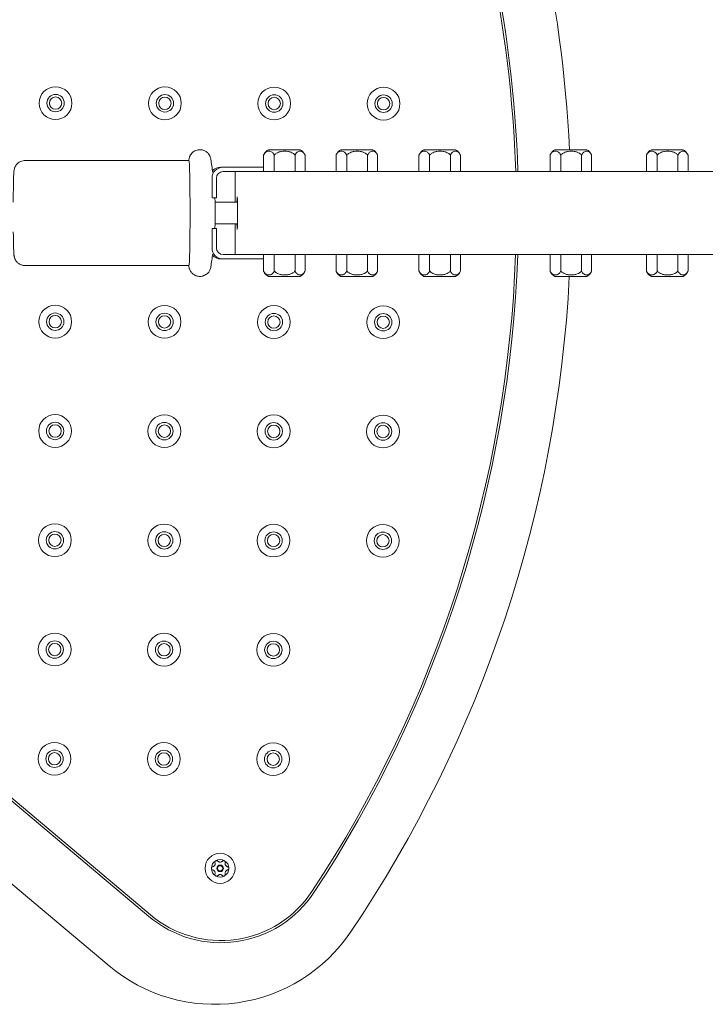
# Model space of a CAD drawing. Units: millimetres. Extents: x 2746 to 38183, y 10108 to 22118.
# Drawn here: x 10984 to 11298, y 14420 to 14871 of the extents above; entities that cross this region are included whole.
import ezdxf

# ---------------------------------------------------------------- set-up
doc = ezdxf.new("R2010")
doc.units = ezdxf.units.MM
doc.header["$LTSCALE"] = 100
doc.layers.add('Visible (ISO)', color=7, linetype='Continuous', lineweight=18)

msp = doc.modelspace()

# ---------------------------------------------------------------- linework, layer by layer
at = {"layer": 'Visible (ISO)'}
for p, q in [((11095.8, 14801.26), (11095.8, 14808.76)), ((11112.55, 14811.26), (11098.05, 14811.26)), ((11100.72, 14801.26), (11100.72, 14808.76)), ((11110.21, 14801.26), (11110.21, 14808.76)), ((11114.79, 14801.26), (11114.79, 14808.76)), ((11128.96, 14801.26), (11128.96, 14808.76)), ((11145.71, 14811.26), (11131.21, 14811.26)), ((11133.88, 14801.26), (11133.88, 14808.76)), ((11143.38, 14801.26), (11143.38, 14808.76)), ((11147.96, 14801.26), (11147.96, 14808.76)), ((11166.85, 14801.26), (11166.85, 14808.76)), ((11183.6, 14811.26), (11169.1, 14811.26)), ((11171.77, 14801.26), (11171.77, 14808.76)), ((11181.27, 14801.26), (11181.27, 14808.76)), ((11185.85, 14801.26), (11185.85, 14808.76)), ((11226.84, 14801.26), (11226.84, 14808.76)), ((11243.59, 14811.26), (11229.09, 14811.26)), ((11231.76, 14801.26), (11231.76, 14808.76)), ((11241.26, 14801.26), (11241.26, 14808.76)), ((11245.84, 14801.26), (11245.84, 14808.76)), ((11270.93, 14801.26), (11270.93, 14808.76)), ((11287.68, 14811.26), (11273.18, 14811.26)), ((11275.85, 14801.26), (11275.85, 14808.76)), ((11285.35, 14801.26), (11285.35, 14808.76)), ((11289.93, 14801.26), (11289.93, 14808.76)), ((10986.7, 14806.26), (11061.68, 14806.26)), ((11077.27, 14803.26), (11076.23, 14803.26)), ((11077.27, 14803.26), (11094.26, 14803.26)), ((11084.27, 14801.26), (11077.27, 14801.26)), ((11082.85, 14801.26), (11082.85, 14787.26)), ((11085.61, 14801.26), (11084.27, 14801.26)), ((11085.61, 14801.26), (11090.71, 14801.26)), ((11330.66, 14801.26), (11090.71, 14801.26)), ((11094.26, 14803.26), (11095.8, 14803.26)), ((11072.27, 14792.26), (11072.27, 14798.26)), ((11074.27, 14798.26), (11074.27, 14792.26)), ((11072.35, 14789.26), (11074.21, 14789.26)), ((11073.63, 14787.26), (11083.86, 14787.26)), ((11073.63, 14777.26), (11083.86, 14777.26)), ((11082.85, 14777.26), (11082.85, 14763.26)), ((11072.27, 14766.26), (11072.27, 14772.26)), ((11074.21, 14775.26), (11072.35, 14775.26)), ((11074.27, 14772.26), (11074.27, 14766.26)), ((11077.27, 14763.26), (11084.27, 14763.26)), ((11084.27, 14763.26), (11085.61, 14763.26)), ((11090.71, 14763.26), (11085.61, 14763.26)), ((11090.71, 14763.26), (11330.66, 14763.26)), ((11095.8, 14763.26), (11095.8, 14755.76)), ((11100.72, 14763.26), (11100.72, 14755.76)), ((11110.21, 14763.26), (11110.21, 14755.76)), ((11114.79, 14763.26), (11114.79, 14755.76)), ((11128.96, 14763.26), (11128.96, 14755.76)), ((11133.88, 14763.26), (11133.88, 14755.76)), ((11143.38, 14763.26), (11143.38, 14755.76)), ((11147.96, 14763.26), (11147.96, 14755.76)), ((11166.85, 14763.26), (11166.85, 14755.76)), ((11171.77, 14763.26), (11171.77, 14755.76)), ((11181.27, 14763.26), (11181.27, 14755.76)), ((11185.85, 14763.26), (11185.85, 14755.76)), ((11226.84, 14763.26), (11226.84, 14755.76)), ((11231.76, 14763.26), (11231.76, 14755.76)), ((11241.26, 14763.26), (11241.26, 14755.76)), ((11245.84, 14763.26), (11245.84, 14755.76)), ((11270.93, 14763.26), (11270.93, 14755.76)), ((11275.85, 14763.26), (11275.85, 14755.76)), ((11285.35, 14763.26), (11285.35, 14755.76)), ((11289.93, 14763.26), (11289.93, 14755.76)), ((11076.23, 14761.26), (11077.27, 14761.26)), ((11094.26, 14761.26), (11077.27, 14761.26)), ((11095.8, 14761.26), (11094.26, 14761.26)), ((10986.7, 14758.26), (11061.68, 14758.26)), ((11098.05, 14753.26), (11112.55, 14753.26)), ((11131.21, 14753.26), (11145.71, 14753.26)), ((11169.1, 14753.26), (11183.6, 14753.26)), ((11229.09, 14753.26), (11243.59, 14753.26)), ((11273.18, 14753.26), (11287.68, 14753.26)), ((11043.38, 14460.39), (10744.46, 14712.03)), ((10745.1, 14712.8), (11044.03, 14461.16)), ((11025.13, 14437.85), (10706.66, 14705.94))]:
    msp.add_line(p, q, dxfattribs=at)
for centre, radius in [((11000.69, 14832.55), 7.5), ((11050.69, 14832.47), 7.5), ((11100.69, 14832.39), 7.5), ((11150.69, 14832.31), 7.5), ((11000.69, 14832.55), 3.98), ((11000.69, 14832.55), 2.83), ((11050.69, 14832.47), 3.98), ((11050.69, 14832.47), 2.83), ((11100.69, 14832.39), 3.98), ((11100.69, 14832.39), 2.83), ((11150.69, 14832.31), 3.98), ((11150.69, 14832.31), 2.83), ((11000.53, 14732.55), 7.5), ((11000.53, 14732.55), 3.98), ((11050.53, 14732.47), 7.5), ((11050.53, 14732.47), 3.98), ((11100.53, 14732.39), 7.5), ((11100.53, 14732.39), 3.98), ((11150.53, 14732.31), 7.5), ((11150.53, 14732.31), 3.98), ((11000.53, 14732.55), 2.83), ((11050.53, 14732.47), 2.83), ((11100.53, 14732.39), 2.83), ((11150.53, 14732.31), 2.83), ((11000.45, 14682.55), 7.5), ((11000.45, 14682.55), 3.98), ((11050.45, 14682.47), 7.5), ((11050.45, 14682.47), 3.98), ((11100.45, 14682.39), 7.5), ((11150.45, 14682.31), 7.5), ((11000.45, 14682.55), 2.83), ((11050.45, 14682.47), 2.83), ((11100.45, 14682.39), 3.98), ((11100.45, 14682.39), 2.83), ((11150.45, 14682.31), 3.98), ((11150.45, 14682.31), 2.83), ((11000.37, 14632.55), 7.5), ((11050.37, 14632.47), 7.5), ((11100.37, 14632.39), 7.5), ((11150.37, 14632.31), 7.5), ((11000.37, 14632.55), 3.98), ((11000.37, 14632.55), 2.83), ((11050.37, 14632.47), 3.98), ((11050.37, 14632.47), 2.83), ((11100.37, 14632.39), 3.98), ((11100.37, 14632.39), 2.83), ((11150.37, 14632.31), 3.98), ((11150.37, 14632.31), 2.83), ((11000.29, 14582.55), 7.5), ((11050.29, 14582.47), 7.5), ((11100.29, 14582.39), 7.5), ((11000.29, 14582.55), 3.98), ((11000.29, 14582.55), 2.83), ((11050.29, 14582.47), 3.98), ((11050.29, 14582.47), 2.83), ((11100.29, 14582.39), 3.98), ((11100.29, 14582.39), 2.83), ((11000.21, 14532.55), 7.5), ((11050.21, 14532.47), 7.5), ((11100.21, 14532.39), 7.5), ((11000.21, 14532.55), 3.98), ((11000.21, 14532.55), 2.83), ((11050.21, 14532.47), 3.98), ((11050.21, 14532.47), 2.83), ((11100.21, 14532.39), 3.98), ((11100.21, 14532.39), 2.83), ((11075.94, 14482.43), 6.88), ((11075.94, 14482.43), 1.5), ((11075.94, 14482.43), 1.2)]:
    msp.add_circle(centre, radius, dxfattribs=at)
for centre, radius, start, end in [((10646.41, 14783.11), 590, 2.73424, 22.65553), ((10646.41, 14783.11), 565, 1.8404, 21.9333), ((10646.41, 14783.11), 566, 1.8371, 21.9333), ((11100.42, 14806.86), 5, 118.3587, 154.5516), ((11110.17, 14806.86), 5, 25.4484, 61.6413), ((11133.59, 14806.86), 5, 118.3587, 154.5516), ((11143.34, 14806.86), 5, 25.4484, 61.6413), ((11171.48, 14806.86), 5, 118.3587, 154.5516), ((11181.23, 14806.86), 5, 25.4484, 61.6413), ((11231.46, 14806.86), 5, 118.3587, 154.5516), ((11241.21, 14806.86), 5, 25.4484, 61.6413), ((11275.56, 14806.86), 5, 118.3587, 154.5516), ((11285.31, 14806.86), 5, 25.4484, 61.6413), ((10923.71, 14782.26), 150, 7.1286, 9.454), ((10923.71, 14782.26), 150, 2.1829, 2.6748), ((10923.71, 14782.26), 150, 357.3252, 357.8171), ((10923.71, 14782.26), 150, 350.546, 352.8714), ((10646.41, 14783.11), 565, 326.5728, 357.9861), ((10646.41, 14783.11), 566, 326.5728, 357.9897), ((11100.42, 14757.66), 5, 205.4484, 241.6413), ((11110.17, 14757.66), 5, 298.3587, 334.5516), ((11133.59, 14757.66), 5, 205.4484, 241.6413), ((11143.34, 14757.66), 5, 298.3587, 334.5516), ((11171.48, 14757.66), 5, 205.4484, 241.6413), ((11181.23, 14757.66), 5, 298.3587, 334.5516), ((11231.46, 14757.66), 5, 205.4484, 241.6413), ((11241.21, 14757.66), 5, 298.3587, 334.5516), ((11275.56, 14757.66), 5, 205.4484, 241.6413), ((11285.31, 14757.66), 5, 298.3587, 334.5516), ((10646.41, 14783.11), 590, 326.0131, 357.0995), ((11075.94, 14482.43), 4, 120, 180), ((11075.94, 14482.43), 4, 60, 120), ((11075.94, 14482.43), 4, 0, 60), ((11075.94, 14482.43), 4, 180, 240), ((11075.94, 14482.43), 4, 300, 0), ((11075.94, 14482.43), 4, 240, 300), ((11076.23, 14499.41), 51, 229.9093, 326.5728), ((11076.23, 14499.41), 50, 229.9093, 326.5728), ((11073.43, 14495.22), 75, 229.9093, 326.0131)]:
    msp.add_arc(centre, radius, start, end, dxfattribs=at)
for centre, major_axis, ratio, start_param, end_param in [((11061.68, 14782.26), (0, 24), 0.020677, 3.141593, 6.283185), ((11077.27, 14798.26), (0, 5), 0.999786, 0, 1.570796), ((11076.23, 14798.26), (0, 5), 0.999786, 0, 0.853229), ((11077.27, 14798.26), (0, 3), 0.999786, 0, 1.570796), ((11072.21, 14792.26), (0, -3), 0.020677, 0.302743, 1.570796), ((11074.21, 14792.26), (0, -3), 0.020677, 0, 1.570796), ((11083.75, 14782.26), (0, 7.5), 0.020677, 2.300524, 7.124254), ((11073.54, 14782.26), (0, 6.5), 0.020677, 3.638614, 5.786164), ((11072.21, 14772.26), (0, 3), 0.020677, 4.712389, 5.980443), ((11074.21, 14772.26), (0, 3), 0.020677, 4.712389, 6.283185), ((11077.27, 14766.26), (0, -5), 0.999786, 4.712389, 6.283185), ((11077.27, 14766.26), (0, -3), 0.999786, 4.712389, 6.283185), ((11076.23, 14766.26), (3.29, -3.77), 0.999971, 4.712389, 5.565618)]:
    msp.add_ellipse(centre, major_axis=major_axis, ratio=ratio, start_param=start_param, end_param=end_param, dxfattribs=at)
for points, knots in [([(11061.61, 14806.26), (11061.63, 14806.54), (11061.64, 14806.74), (11061.79, 14807.38), (11061.82, 14807.5), (11061.92, 14807.84), (11061.99, 14808.08), (11062.32, 14808.74), (11062.51, 14809.1), (11063.14, 14809.8), (11063.35, 14810), (11064.04, 14810.53), (11064.62, 14810.88), (11065.9, 14811.22), (11066.49, 14811.29), (11067.59, 14811.2), (11068.11, 14811.07), (11069.04, 14810.7), (11069.43, 14810.45), (11070.16, 14809.89), (11070.43, 14809.59), (11070.92, 14808.97), (11071.07, 14808.69), (11071.32, 14808.19), (11071.39, 14807.99), (11071.51, 14807.64), (11071.55, 14807.5), (11071.62, 14807.18), (11071.65, 14807.05), (11071.67, 14806.91), (11071.67, 14806.9), (11071.68, 14806.89)], [4.4292113, 4.4292113, 4.4292113, 4.4292113, 4.5432668, 4.5432668, 4.5653671, 4.5653671, 4.5915971, 4.5915971, 4.6104087, 4.6104087, 4.617198, 4.617198, 4.6275921, 4.6275921, 4.634716, 4.634716, 4.6414024, 4.6414024, 4.6490898, 4.6490898, 4.6594735, 4.6594735, 4.6746424, 4.6746424, 4.6934444, 4.6934444, 4.7163569, 4.7163569, 4.753628, 4.753628, 4.7566951, 4.7566951, 4.7566951, 4.7566951]), ([(11100.72, 14808.76), (11100.58, 14809.09), (11100.38, 14809.41), (11100.04, 14809.81), (11099.86, 14809.98), (11099.48, 14810.25), (11099.24, 14810.38), (11098.74, 14810.53), (11098.49, 14810.57), (11098.26, 14810.57), (11098.03, 14810.57), (11097.77, 14810.53), (11097.28, 14810.38), (11097.04, 14810.25), (11096.66, 14809.98), (11096.47, 14809.81), (11096.14, 14809.41), (11095.94, 14809.09), (11095.8, 14808.76)], [-0.4932868, -0.4932868, -0.4932868, -0.4932868, -0.3669612, -0.3669612, -0.2666621, -0.2666621, -0.1333311, -0.1333311, 0, 0, 0, 0.1333311, 0.1333311, 0.2666621, 0.2666621, 0.3669612, 0.3669612, 0.4932868, 0.4932868, 0.4932868, 0.4932868]), ([(11110.21, 14808.76), (11109.94, 14809.09), (11109.56, 14809.41), (11108.92, 14809.81), (11108.55, 14809.98), (11107.83, 14810.25), (11107.35, 14810.38), (11106.4, 14810.53), (11105.91, 14810.57), (11105.47, 14810.57), (11105.02, 14810.57), (11104.53, 14810.53), (11103.58, 14810.38), (11103.11, 14810.25), (11102.38, 14809.98), (11102.02, 14809.81), (11101.37, 14809.41), (11100.99, 14809.09), (11100.72, 14808.76)], [-0.4932868, -0.4932868, -0.4932868, -0.4932868, -0.3669612, -0.3669612, -0.2666621, -0.2666621, -0.1333311, -0.1333311, 0, 0, 0, 0.1333311, 0.1333311, 0.2666621, 0.2666621, 0.3669612, 0.3669612, 0.4932868, 0.4932868, 0.4932868, 0.4932868]), ([(11114.79, 14808.76), (11114.66, 14809.09), (11114.48, 14809.41), (11114.17, 14809.81), (11113.99, 14809.98), (11113.64, 14810.25), (11113.41, 14810.38), (11112.95, 14810.53), (11112.72, 14810.57), (11112.5, 14810.57), (11112.29, 14810.57), (11112.06, 14810.53), (11111.59, 14810.38), (11111.37, 14810.25), (11111.02, 14809.98), (11110.84, 14809.81), (11110.53, 14809.41), (11110.35, 14809.09), (11110.21, 14808.76)], [-0.4932868, -0.4932868, -0.4932868, -0.4932868, -0.3669612, -0.3669612, -0.2666621, -0.2666621, -0.1333311, -0.1333311, 0, 0, 0, 0.1333311, 0.1333311, 0.2666621, 0.2666621, 0.3669612, 0.3669612, 0.4932868, 0.4932868, 0.4932868, 0.4932868]), ([(11133.88, 14808.76), (11133.74, 14809.09), (11133.54, 14809.41), (11133.21, 14809.81), (11133.02, 14809.98), (11132.64, 14810.25), (11132.4, 14810.38), (11131.91, 14810.53), (11131.65, 14810.57), (11131.42, 14810.57), (11131.19, 14810.57), (11130.94, 14810.53), (11130.44, 14810.38), (11130.2, 14810.25), (11129.82, 14809.98), (11129.64, 14809.81), (11129.3, 14809.41), (11129.1, 14809.09), (11128.96, 14808.76)], [-0.4932868, -0.4932868, -0.4932868, -0.4932868, -0.3669612, -0.3669612, -0.2666621, -0.2666621, -0.1333311, -0.1333311, 0, 0, 0, 0.1333311, 0.1333311, 0.2666621, 0.2666621, 0.3669612, 0.3669612, 0.4932868, 0.4932868, 0.4932868, 0.4932868]), ([(11143.38, 14808.76), (11143.11, 14809.09), (11142.72, 14809.41), (11142.08, 14809.81), (11141.72, 14809.98), (11140.99, 14810.25), (11140.52, 14810.38), (11139.56, 14810.53), (11139.08, 14810.57), (11138.63, 14810.57), (11138.19, 14810.57), (11137.7, 14810.53), (11136.74, 14810.38), (11136.27, 14810.25), (11135.54, 14809.98), (11135.18, 14809.81), (11134.54, 14809.41), (11134.15, 14809.09), (11133.88, 14808.76)], [-0.4932868, -0.4932868, -0.4932868, -0.4932868, -0.3669612, -0.3669612, -0.2666621, -0.2666621, -0.1333311, -0.1333311, 0, 0, 0, 0.1333311, 0.1333311, 0.2666621, 0.2666621, 0.3669612, 0.3669612, 0.4932868, 0.4932868, 0.4932868, 0.4932868]), ([(11147.96, 14808.76), (11147.83, 14809.09), (11147.64, 14809.41), (11147.33, 14809.81), (11147.16, 14809.98), (11146.81, 14810.25), (11146.58, 14810.38), (11146.12, 14810.53), (11145.88, 14810.57), (11145.67, 14810.57), (11145.46, 14810.57), (11145.22, 14810.53), (11144.76, 14810.38), (11144.53, 14810.25), (11144.18, 14809.98), (11144.01, 14809.81), (11143.7, 14809.41), (11143.51, 14809.09), (11143.38, 14808.76)], [-0.4932868, -0.4932868, -0.4932868, -0.4932868, -0.3669612, -0.3669612, -0.2666621, -0.2666621, -0.1333311, -0.1333311, 0, 0, 0, 0.1333311, 0.1333311, 0.2666621, 0.2666621, 0.3669612, 0.3669612, 0.4932868, 0.4932868, 0.4932868, 0.4932868]), ([(11171.77, 14808.76), (11171.63, 14809.09), (11171.43, 14809.41), (11171.1, 14809.81), (11170.91, 14809.98), (11170.53, 14810.25), (11170.29, 14810.38), (11169.79, 14810.53), (11169.54, 14810.57), (11169.31, 14810.57), (11169.08, 14810.57), (11168.83, 14810.53), (11168.33, 14810.38), (11168.09, 14810.25), (11167.71, 14809.98), (11167.53, 14809.81), (11167.19, 14809.41), (11166.99, 14809.09), (11166.85, 14808.76)], [-0.4932868, -0.4932868, -0.4932868, -0.4932868, -0.3669612, -0.3669612, -0.2666621, -0.2666621, -0.1333311, -0.1333311, 0, 0, 0, 0.1333311, 0.1333311, 0.2666621, 0.2666621, 0.3669612, 0.3669612, 0.4932868, 0.4932868, 0.4932868, 0.4932868]), ([(11181.27, 14808.76), (11181, 14809.09), (11180.61, 14809.41), (11179.97, 14809.81), (11179.61, 14809.98), (11178.88, 14810.25), (11178.41, 14810.38), (11177.45, 14810.53), (11176.97, 14810.57), (11176.52, 14810.57), (11176.08, 14810.57), (11175.59, 14810.53), (11174.63, 14810.38), (11174.16, 14810.25), (11173.43, 14809.98), (11173.07, 14809.81), (11172.43, 14809.41), (11172.04, 14809.09), (11171.77, 14808.76)], [-0.4932868, -0.4932868, -0.4932868, -0.4932868, -0.3669612, -0.3669612, -0.2666621, -0.2666621, -0.1333311, -0.1333311, 0, 0, 0, 0.1333311, 0.1333311, 0.2666621, 0.2666621, 0.3669612, 0.3669612, 0.4932868, 0.4932868, 0.4932868, 0.4932868]), ([(11185.85, 14808.76), (11185.72, 14809.09), (11185.53, 14809.41), (11185.22, 14809.81), (11185.05, 14809.98), (11184.7, 14810.25), (11184.47, 14810.38), (11184.01, 14810.53), (11183.77, 14810.57), (11183.56, 14810.57), (11183.35, 14810.57), (11183.11, 14810.53), (11182.65, 14810.38), (11182.42, 14810.25), (11182.07, 14809.98), (11181.9, 14809.81), (11181.59, 14809.41), (11181.4, 14809.09), (11181.27, 14808.76)], [-0.4932868, -0.4932868, -0.4932868, -0.4932868, -0.3669612, -0.3669612, -0.2666621, -0.2666621, -0.1333311, -0.1333311, 0, 0, 0, 0.1333311, 0.1333311, 0.2666621, 0.2666621, 0.3669612, 0.3669612, 0.4932868, 0.4932868, 0.4932868, 0.4932868]), ([(11231.76, 14808.76), (11231.62, 14809.09), (11231.42, 14809.41), (11231.09, 14809.81), (11230.9, 14809.98), (11230.52, 14810.25), (11230.28, 14810.38), (11229.78, 14810.53), (11229.53, 14810.57), (11229.3, 14810.57), (11229.07, 14810.57), (11228.82, 14810.53), (11228.32, 14810.38), (11228.08, 14810.25), (11227.7, 14809.98), (11227.51, 14809.81), (11227.18, 14809.41), (11226.98, 14809.09), (11226.84, 14808.76)], [-0.4932868, -0.4932868, -0.4932868, -0.4932868, -0.3669612, -0.3669612, -0.2666621, -0.2666621, -0.1333311, -0.1333311, 0, 0, 0, 0.1333311, 0.1333311, 0.2666621, 0.2666621, 0.3669612, 0.3669612, 0.4932868, 0.4932868, 0.4932868, 0.4932868]), ([(11241.26, 14808.76), (11240.99, 14809.09), (11240.6, 14809.41), (11239.96, 14809.81), (11239.6, 14809.98), (11238.87, 14810.25), (11238.4, 14810.38), (11237.44, 14810.53), (11236.95, 14810.57), (11236.51, 14810.57), (11236.06, 14810.57), (11235.58, 14810.53), (11234.62, 14810.38), (11234.15, 14810.25), (11233.42, 14809.98), (11233.06, 14809.81), (11232.42, 14809.41), (11232.03, 14809.09), (11231.76, 14808.76)], [-0.4932868, -0.4932868, -0.4932868, -0.4932868, -0.3669612, -0.3669612, -0.2666621, -0.2666621, -0.1333311, -0.1333311, 0, 0, 0, 0.1333311, 0.1333311, 0.2666621, 0.2666621, 0.3669612, 0.3669612, 0.4932868, 0.4932868, 0.4932868, 0.4932868]), ([(11245.84, 14808.76), (11245.7, 14809.09), (11245.52, 14809.41), (11245.21, 14809.81), (11245.04, 14809.98), (11244.68, 14810.25), (11244.46, 14810.38), (11244, 14810.53), (11243.76, 14810.57), (11243.55, 14810.57), (11243.33, 14810.57), (11243.1, 14810.53), (11242.64, 14810.38), (11242.41, 14810.25), (11242.06, 14809.98), (11241.88, 14809.81), (11241.57, 14809.41), (11241.39, 14809.09), (11241.26, 14808.76)], [-0.4932868, -0.4932868, -0.4932868, -0.4932868, -0.3669612, -0.3669612, -0.2666621, -0.2666621, -0.1333311, -0.1333311, 0, 0, 0, 0.1333311, 0.1333311, 0.2666621, 0.2666621, 0.3669612, 0.3669612, 0.4932868, 0.4932868, 0.4932868, 0.4932868]), ([(11275.85, 14808.76), (11275.71, 14809.09), (11275.51, 14809.41), (11275.18, 14809.81), (11274.99, 14809.98), (11274.61, 14810.25), (11274.37, 14810.38), (11273.87, 14810.53), (11273.62, 14810.57), (11273.39, 14810.57), (11273.16, 14810.57), (11272.91, 14810.53), (11272.41, 14810.38), (11272.17, 14810.25), (11271.79, 14809.98), (11271.61, 14809.81), (11271.27, 14809.41), (11271.07, 14809.09), (11270.93, 14808.76)], [-0.4932868, -0.4932868, -0.4932868, -0.4932868, -0.3669612, -0.3669612, -0.2666621, -0.2666621, -0.1333311, -0.1333311, 0, 0, 0, 0.1333311, 0.1333311, 0.2666621, 0.2666621, 0.3669612, 0.3669612, 0.4932868, 0.4932868, 0.4932868, 0.4932868]), ([(11285.35, 14808.76), (11285.08, 14809.09), (11284.69, 14809.41), (11284.05, 14809.81), (11283.69, 14809.98), (11282.96, 14810.25), (11282.49, 14810.38), (11281.53, 14810.53), (11281.05, 14810.57), (11280.6, 14810.57), (11280.16, 14810.57), (11279.67, 14810.53), (11278.71, 14810.38), (11278.24, 14810.25), (11277.51, 14809.98), (11277.15, 14809.81), (11276.51, 14809.41), (11276.12, 14809.09), (11275.85, 14808.76)], [-0.4932868, -0.4932868, -0.4932868, -0.4932868, -0.3669612, -0.3669612, -0.2666621, -0.2666621, -0.1333311, -0.1333311, 0, 0, 0, 0.1333311, 0.1333311, 0.2666621, 0.2666621, 0.3669612, 0.3669612, 0.4932868, 0.4932868, 0.4932868, 0.4932868]), ([(11289.93, 14808.76), (11289.8, 14809.09), (11289.61, 14809.41), (11289.3, 14809.81), (11289.13, 14809.98), (11288.78, 14810.25), (11288.55, 14810.38), (11288.09, 14810.53), (11287.85, 14810.57), (11287.64, 14810.57), (11287.43, 14810.57), (11287.19, 14810.53), (11286.73, 14810.38), (11286.5, 14810.25), (11286.15, 14809.98), (11285.98, 14809.81), (11285.67, 14809.41), (11285.48, 14809.09), (11285.35, 14808.76)], [-0.4932868, -0.4932868, -0.4932868, -0.4932868, -0.3669612, -0.3669612, -0.2666621, -0.2666621, -0.1333311, -0.1333311, 0, 0, 0, 0.1333311, 0.1333311, 0.2666621, 0.2666621, 0.3669612, 0.3669612, 0.4932868, 0.4932868, 0.4932868, 0.4932868]), ([(10981.32, 14787.26), (10981.32, 14787.73), (10981.33, 14788.19), (10981.34, 14790.59), (10981.36, 14792.42), (10981.42, 14795.68), (10981.45, 14797.12), (10981.52, 14799.5), (10981.56, 14800.39), (10981.64, 14801.37), (10981.66, 14801.58), (10981.74, 14802.07), (10981.77, 14802.22), (10981.87, 14802.61), (10981.92, 14802.82), (10982.19, 14803.45), (10982.33, 14803.78), (10982.87, 14804.48), (10983.05, 14804.7), (10983.51, 14805.12), (10983.74, 14805.31), (10984.49, 14805.77), (10985.09, 14806.05), (10986.09, 14806.23), (10986.39, 14806.26), (10986.7, 14806.26)], [3.327125, 3.327125, 3.327125, 3.327125, 3.403749, 3.403749, 3.726064, 3.726064, 4.051004, 4.051004, 4.389483, 4.389483, 4.511319, 4.511319, 4.553008, 4.553008, 4.584673, 4.584673, 4.606156, 4.606156, 4.614226, 4.614226, 4.620173, 4.620173, 4.629367, 4.629367, 4.633156, 4.633156, 4.633156, 4.633156]), ([(10986.7, 14758.26), (10986.16, 14758.26), (10985.63, 14758.35), (10984.66, 14758.66), (10984.23, 14758.89), (10983.46, 14759.41), (10983.16, 14759.71), (10982.6, 14760.34), (10982.42, 14760.64), (10982.12, 14761.21), (10982.03, 14761.43), (10981.89, 14761.81), (10981.85, 14761.96), (10981.78, 14762.25), (10981.76, 14762.37), (10981.7, 14762.7), (10981.68, 14762.85), (10981.63, 14763.23), (10981.62, 14763.43), (10981.58, 14763.9), (10981.57, 14764.16), (10981.54, 14764.74), (10981.53, 14765.05), (10981.5, 14765.74), (10981.49, 14766.11), (10981.44, 14767.76), (10981.41, 14769.29), (10981.37, 14771.89), (10981.36, 14772.8), (10981.35, 14773.74)], [1.491563, 1.491563, 1.491563, 1.491563, 1.4982, 1.4982, 1.505514, 1.505514, 1.515094, 1.515094, 1.529425, 1.529425, 1.549452, 1.549452, 1.572348, 1.572348, 1.604408, 1.604408, 1.671052, 1.671052, 1.775961, 1.775961, 1.883523, 1.883523, 1.992063, 1.992063, 2.099225, 2.099225, 2.435403, 2.435403, 2.600765, 2.600765, 2.600765, 2.600765]), ([(11071.68, 14757.62), (11071.65, 14757.44), (11071.62, 14757.25), (11071.45, 14756.68), (11071.38, 14756.45), (11071.05, 14755.79), (11070.87, 14755.43), (11070.24, 14754.73), (11070.04, 14754.53), (11069.35, 14753.99), (11068.76, 14753.64), (11067.49, 14753.29), (11066.9, 14753.23), (11065.79, 14753.31), (11065.28, 14753.44), (11064.34, 14753.8), (11063.95, 14754.05), (11063.22, 14754.61), (11062.95, 14754.91), (11062.45, 14755.54), (11062.3, 14755.81), (11062.05, 14756.32), (11061.98, 14756.51), (11061.86, 14756.87), (11061.82, 14757.01), (11061.74, 14757.33), (11061.72, 14757.46), (11061.65, 14757.86), (11061.63, 14758.05), (11061.61, 14758.26)], [1.368024, 1.368024, 1.368024, 1.368024, 1.4232262, 1.4232262, 1.4497467, 1.4497467, 1.4685925, 1.4685925, 1.4754343, 1.4754343, 1.4859035, 1.4859035, 1.4930439, 1.4930439, 1.4997265, 1.4997265, 1.5073933, 1.5073933, 1.5177316, 1.5177316, 1.5328388, 1.5328388, 1.5516126, 1.5516126, 1.5744385, 1.5744385, 1.6114085, 1.6114085, 1.6955078, 1.6955078, 1.6955078, 1.6955078]), ([(11095.8, 14755.76), (11095.94, 14755.43), (11096.14, 14755.1), (11096.47, 14754.71), (11096.66, 14754.53), (11097.04, 14754.26), (11097.28, 14754.14), (11097.77, 14753.98), (11098.03, 14753.95), (11098.26, 14753.95), (11098.49, 14753.95), (11098.74, 14753.98), (11099.24, 14754.14), (11099.48, 14754.26), (11099.86, 14754.53), (11100.04, 14754.71), (11100.38, 14755.1), (11100.58, 14755.43), (11100.72, 14755.76)], [-0.4932868, -0.4932868, -0.4932868, -0.4932868, -0.3669612, -0.3669612, -0.2666621, -0.2666621, -0.1333311, -0.1333311, 0, 0, 0, 0.1333311, 0.1333311, 0.2666621, 0.2666621, 0.3669612, 0.3669612, 0.4932868, 0.4932868, 0.4932868, 0.4932868]), ([(11100.72, 14755.76), (11100.99, 14755.43), (11101.37, 14755.1), (11102.02, 14754.71), (11102.38, 14754.53), (11103.11, 14754.26), (11103.58, 14754.14), (11104.53, 14753.98), (11105.02, 14753.95), (11105.47, 14753.95), (11105.91, 14753.95), (11106.4, 14753.98), (11107.35, 14754.14), (11107.83, 14754.26), (11108.55, 14754.53), (11108.92, 14754.71), (11109.56, 14755.1), (11109.94, 14755.43), (11110.21, 14755.76)], [-0.4932868, -0.4932868, -0.4932868, -0.4932868, -0.3669612, -0.3669612, -0.2666621, -0.2666621, -0.1333311, -0.1333311, 0, 0, 0, 0.1333311, 0.1333311, 0.2666621, 0.2666621, 0.3669612, 0.3669612, 0.4932868, 0.4932868, 0.4932868, 0.4932868]), ([(11110.21, 14755.76), (11110.35, 14755.43), (11110.53, 14755.1), (11110.84, 14754.71), (11111.02, 14754.53), (11111.37, 14754.26), (11111.59, 14754.14), (11112.06, 14753.98), (11112.29, 14753.95), (11112.5, 14753.95), (11112.72, 14753.95), (11112.95, 14753.98), (11113.41, 14754.14), (11113.64, 14754.26), (11113.99, 14754.53), (11114.17, 14754.71), (11114.48, 14755.1), (11114.66, 14755.43), (11114.79, 14755.76)], [-0.4932868, -0.4932868, -0.4932868, -0.4932868, -0.3669612, -0.3669612, -0.2666621, -0.2666621, -0.1333311, -0.1333311, 0, 0, 0, 0.1333311, 0.1333311, 0.2666621, 0.2666621, 0.3669612, 0.3669612, 0.4932868, 0.4932868, 0.4932868, 0.4932868]), ([(11128.96, 14755.76), (11129.1, 14755.43), (11129.3, 14755.1), (11129.64, 14754.71), (11129.82, 14754.53), (11130.2, 14754.26), (11130.44, 14754.14), (11130.94, 14753.98), (11131.19, 14753.95), (11131.42, 14753.95), (11131.65, 14753.95), (11131.91, 14753.98), (11132.4, 14754.14), (11132.64, 14754.26), (11133.02, 14754.53), (11133.21, 14754.71), (11133.54, 14755.1), (11133.74, 14755.43), (11133.88, 14755.76)], [-0.4932868, -0.4932868, -0.4932868, -0.4932868, -0.3669612, -0.3669612, -0.2666621, -0.2666621, -0.1333311, -0.1333311, 0, 0, 0, 0.1333311, 0.1333311, 0.2666621, 0.2666621, 0.3669612, 0.3669612, 0.4932868, 0.4932868, 0.4932868, 0.4932868]), ([(11133.88, 14755.76), (11134.15, 14755.43), (11134.54, 14755.1), (11135.18, 14754.71), (11135.54, 14754.53), (11136.27, 14754.26), (11136.74, 14754.14), (11137.7, 14753.98), (11138.19, 14753.95), (11138.63, 14753.95), (11139.08, 14753.95), (11139.56, 14753.98), (11140.52, 14754.14), (11140.99, 14754.26), (11141.72, 14754.53), (11142.08, 14754.71), (11142.72, 14755.1), (11143.11, 14755.43), (11143.38, 14755.76)], [-0.4932868, -0.4932868, -0.4932868, -0.4932868, -0.3669612, -0.3669612, -0.2666621, -0.2666621, -0.1333311, -0.1333311, 0, 0, 0, 0.1333311, 0.1333311, 0.2666621, 0.2666621, 0.3669612, 0.3669612, 0.4932868, 0.4932868, 0.4932868, 0.4932868]), ([(11143.38, 14755.76), (11143.51, 14755.43), (11143.7, 14755.1), (11144.01, 14754.71), (11144.18, 14754.53), (11144.53, 14754.26), (11144.76, 14754.14), (11145.22, 14753.98), (11145.46, 14753.95), (11145.67, 14753.95), (11145.88, 14753.95), (11146.12, 14753.98), (11146.58, 14754.14), (11146.81, 14754.26), (11147.16, 14754.53), (11147.33, 14754.71), (11147.64, 14755.1), (11147.83, 14755.43), (11147.96, 14755.76)], [-0.4932868, -0.4932868, -0.4932868, -0.4932868, -0.3669612, -0.3669612, -0.2666621, -0.2666621, -0.1333311, -0.1333311, 0, 0, 0, 0.1333311, 0.1333311, 0.2666621, 0.2666621, 0.3669612, 0.3669612, 0.4932868, 0.4932868, 0.4932868, 0.4932868]), ([(11166.85, 14755.76), (11166.99, 14755.43), (11167.19, 14755.1), (11167.53, 14754.71), (11167.71, 14754.53), (11168.09, 14754.26), (11168.33, 14754.14), (11168.83, 14753.98), (11169.08, 14753.95), (11169.31, 14753.95), (11169.54, 14753.95), (11169.79, 14753.98), (11170.29, 14754.14), (11170.53, 14754.26), (11170.91, 14754.53), (11171.1, 14754.71), (11171.43, 14755.1), (11171.63, 14755.43), (11171.77, 14755.76)], [-0.4932868, -0.4932868, -0.4932868, -0.4932868, -0.3669612, -0.3669612, -0.2666621, -0.2666621, -0.1333311, -0.1333311, 0, 0, 0, 0.1333311, 0.1333311, 0.2666621, 0.2666621, 0.3669612, 0.3669612, 0.4932868, 0.4932868, 0.4932868, 0.4932868]), ([(11171.77, 14755.76), (11172.04, 14755.43), (11172.43, 14755.1), (11173.07, 14754.71), (11173.43, 14754.53), (11174.16, 14754.26), (11174.63, 14754.14), (11175.59, 14753.98), (11176.08, 14753.95), (11176.52, 14753.95), (11176.97, 14753.95), (11177.45, 14753.98), (11178.41, 14754.14), (11178.88, 14754.26), (11179.61, 14754.53), (11179.97, 14754.71), (11180.61, 14755.1), (11181, 14755.43), (11181.27, 14755.76)], [-0.4932868, -0.4932868, -0.4932868, -0.4932868, -0.3669612, -0.3669612, -0.2666621, -0.2666621, -0.1333311, -0.1333311, 0, 0, 0, 0.1333311, 0.1333311, 0.2666621, 0.2666621, 0.3669612, 0.3669612, 0.4932868, 0.4932868, 0.4932868, 0.4932868]), ([(11181.27, 14755.76), (11181.4, 14755.43), (11181.59, 14755.1), (11181.9, 14754.71), (11182.07, 14754.53), (11182.42, 14754.26), (11182.65, 14754.14), (11183.11, 14753.98), (11183.35, 14753.95), (11183.56, 14753.95), (11183.77, 14753.95), (11184.01, 14753.98), (11184.47, 14754.14), (11184.7, 14754.26), (11185.05, 14754.53), (11185.22, 14754.71), (11185.53, 14755.1), (11185.72, 14755.43), (11185.85, 14755.76)], [-0.4932868, -0.4932868, -0.4932868, -0.4932868, -0.3669612, -0.3669612, -0.2666621, -0.2666621, -0.1333311, -0.1333311, 0, 0, 0, 0.1333311, 0.1333311, 0.2666621, 0.2666621, 0.3669612, 0.3669612, 0.4932868, 0.4932868, 0.4932868, 0.4932868]), ([(11226.84, 14755.76), (11226.98, 14755.43), (11227.18, 14755.1), (11227.51, 14754.71), (11227.7, 14754.53), (11228.08, 14754.26), (11228.32, 14754.14), (11228.82, 14753.98), (11229.07, 14753.95), (11229.3, 14753.95), (11229.53, 14753.95), (11229.78, 14753.98), (11230.28, 14754.14), (11230.52, 14754.26), (11230.9, 14754.53), (11231.09, 14754.71), (11231.42, 14755.1), (11231.62, 14755.43), (11231.76, 14755.76)], [-0.4932868, -0.4932868, -0.4932868, -0.4932868, -0.3669612, -0.3669612, -0.2666621, -0.2666621, -0.1333311, -0.1333311, 0, 0, 0, 0.1333311, 0.1333311, 0.2666621, 0.2666621, 0.3669612, 0.3669612, 0.4932868, 0.4932868, 0.4932868, 0.4932868]), ([(11231.76, 14755.76), (11232.03, 14755.43), (11232.42, 14755.1), (11233.06, 14754.71), (11233.42, 14754.53), (11234.15, 14754.26), (11234.62, 14754.14), (11235.58, 14753.98), (11236.06, 14753.95), (11236.51, 14753.95), (11236.95, 14753.95), (11237.44, 14753.98), (11238.4, 14754.14), (11238.87, 14754.26), (11239.6, 14754.53), (11239.96, 14754.71), (11240.6, 14755.1), (11240.99, 14755.43), (11241.26, 14755.76)], [-0.4932868, -0.4932868, -0.4932868, -0.4932868, -0.3669612, -0.3669612, -0.2666621, -0.2666621, -0.1333311, -0.1333311, 0, 0, 0, 0.1333311, 0.1333311, 0.2666621, 0.2666621, 0.3669612, 0.3669612, 0.4932868, 0.4932868, 0.4932868, 0.4932868]), ([(11241.26, 14755.76), (11241.39, 14755.43), (11241.57, 14755.1), (11241.88, 14754.71), (11242.06, 14754.53), (11242.41, 14754.26), (11242.64, 14754.14), (11243.1, 14753.98), (11243.33, 14753.95), (11243.55, 14753.95), (11243.76, 14753.95), (11244, 14753.98), (11244.46, 14754.14), (11244.68, 14754.26), (11245.04, 14754.53), (11245.21, 14754.71), (11245.52, 14755.1), (11245.7, 14755.43), (11245.84, 14755.76)], [-0.4932868, -0.4932868, -0.4932868, -0.4932868, -0.3669612, -0.3669612, -0.2666621, -0.2666621, -0.1333311, -0.1333311, 0, 0, 0, 0.1333311, 0.1333311, 0.2666621, 0.2666621, 0.3669612, 0.3669612, 0.4932868, 0.4932868, 0.4932868, 0.4932868]), ([(11270.93, 14755.76), (11271.07, 14755.43), (11271.27, 14755.1), (11271.61, 14754.71), (11271.79, 14754.53), (11272.17, 14754.26), (11272.41, 14754.14), (11272.91, 14753.98), (11273.16, 14753.95), (11273.39, 14753.95), (11273.62, 14753.95), (11273.87, 14753.98), (11274.37, 14754.14), (11274.61, 14754.26), (11274.99, 14754.53), (11275.18, 14754.71), (11275.51, 14755.1), (11275.71, 14755.43), (11275.85, 14755.76)], [-0.4932868, -0.4932868, -0.4932868, -0.4932868, -0.3669612, -0.3669612, -0.2666621, -0.2666621, -0.1333311, -0.1333311, 0, 0, 0, 0.1333311, 0.1333311, 0.2666621, 0.2666621, 0.3669612, 0.3669612, 0.4932868, 0.4932868, 0.4932868, 0.4932868]), ([(11275.85, 14755.76), (11276.12, 14755.43), (11276.51, 14755.1), (11277.15, 14754.71), (11277.51, 14754.53), (11278.24, 14754.26), (11278.71, 14754.14), (11279.67, 14753.98), (11280.16, 14753.95), (11280.6, 14753.95), (11281.05, 14753.95), (11281.53, 14753.98), (11282.49, 14754.14), (11282.96, 14754.26), (11283.69, 14754.53), (11284.05, 14754.71), (11284.69, 14755.1), (11285.08, 14755.43), (11285.35, 14755.76)], [-0.4932868, -0.4932868, -0.4932868, -0.4932868, -0.3669612, -0.3669612, -0.2666621, -0.2666621, -0.1333311, -0.1333311, 0, 0, 0, 0.1333311, 0.1333311, 0.2666621, 0.2666621, 0.3669612, 0.3669612, 0.4932868, 0.4932868, 0.4932868, 0.4932868]), ([(11285.35, 14755.76), (11285.48, 14755.43), (11285.67, 14755.1), (11285.98, 14754.71), (11286.15, 14754.53), (11286.5, 14754.26), (11286.73, 14754.14), (11287.19, 14753.98), (11287.43, 14753.95), (11287.64, 14753.95), (11287.85, 14753.95), (11288.09, 14753.98), (11288.55, 14754.14), (11288.78, 14754.26), (11289.13, 14754.53), (11289.3, 14754.71), (11289.61, 14755.1), (11289.8, 14755.43), (11289.93, 14755.76)], [-0.4932868, -0.4932868, -0.4932868, -0.4932868, -0.3669612, -0.3669612, -0.2666621, -0.2666621, -0.1333311, -0.1333311, 0, 0, 0, 0.1333311, 0.1333311, 0.2666621, 0.2666621, 0.3669612, 0.3669612, 0.4932868, 0.4932868, 0.4932868, 0.4932868]), ([(11072.51, 14483.16), (11072.64, 14483.19), (11072.76, 14483.24), (11072.98, 14483.36), (11073.09, 14483.44), (11073.29, 14483.63), (11073.38, 14483.74), (11073.52, 14483.99), (11073.58, 14484.13), (11073.64, 14484.39), (11073.66, 14484.53), (11073.65, 14484.78), (11073.63, 14484.91), (11073.59, 14485.04)], [0.0813899, 0.0813899, 0.0813899, 0.0813899, 0.1308862, 0.1308862, 0.1732559, 0.1732559, 0.2156255, 0.2156255, 0.2579951, 0.2579951, 0.3003648, 0.3003648, 0.349861, 0.349861, 0.349861, 0.349861]), ([(11073.59, 14485.04), (11073.56, 14485.14), (11073.56, 14485.25), (11073.59, 14485.45), (11073.62, 14485.56), (11073.72, 14485.7), (11073.75, 14485.75), (11073.84, 14485.83), (11073.89, 14485.87), (11073.94, 14485.9)], [0.0469556, 0.0469556, 0.0469556, 0.0469556, 0.0865344, 0.0865344, 0.1221002, 0.1221002, 0.1398831, 0.1398831, 0.1576659, 0.1576659, 0.1576659, 0.1576659]), ([(11073.94, 14485.9), (11073.99, 14485.92), (11074.05, 14485.95), (11074.16, 14485.98), (11074.22, 14485.99), (11074.39, 14486), (11074.5, 14485.98), (11074.69, 14485.9), (11074.78, 14485.84), (11074.86, 14485.76)], [0.1576659, 0.1576659, 0.1576659, 0.1576659, 0.1754488, 0.1754488, 0.1932317, 0.1932317, 0.2287975, 0.2287975, 0.2683763, 0.2683763, 0.2683763, 0.2683763]), ([(11074.86, 14485.76), (11074.95, 14485.67), (11075.05, 14485.58), (11075.27, 14485.46), (11075.39, 14485.4), (11075.65, 14485.32), (11075.8, 14485.3), (11076.08, 14485.3), (11076.23, 14485.32), (11076.49, 14485.4), (11076.61, 14485.46), (11076.83, 14485.58), (11076.93, 14485.67), (11077.02, 14485.76)], [0.0813899, 0.0813899, 0.0813899, 0.0813899, 0.1308862, 0.1308862, 0.1732559, 0.1732559, 0.2156255, 0.2156255, 0.2579951, 0.2579951, 0.3003648, 0.3003648, 0.349861, 0.349861, 0.349861, 0.349861]), ([(11077.02, 14485.76), (11077.09, 14485.84), (11077.19, 14485.9), (11077.38, 14485.98), (11077.49, 14486), (11077.66, 14485.99), (11077.72, 14485.98), (11077.83, 14485.95), (11077.89, 14485.92), (11077.94, 14485.9)], [0.0469556, 0.0469556, 0.0469556, 0.0469556, 0.0865344, 0.0865344, 0.1221002, 0.1221002, 0.1398831, 0.1398831, 0.1576659, 0.1576659, 0.1576659, 0.1576659]), ([(11077.94, 14485.9), (11077.99, 14485.87), (11078.04, 14485.83), (11078.12, 14485.75), (11078.16, 14485.7), (11078.26, 14485.56), (11078.29, 14485.45), (11078.32, 14485.25), (11078.31, 14485.14), (11078.28, 14485.04)], [0.1576659, 0.1576659, 0.1576659, 0.1576659, 0.1754488, 0.1754488, 0.1932317, 0.1932317, 0.2287975, 0.2287975, 0.2683763, 0.2683763, 0.2683763, 0.2683763]), ([(11078.28, 14485.04), (11078.25, 14484.91), (11078.23, 14484.78), (11078.22, 14484.53), (11078.23, 14484.39), (11078.3, 14484.13), (11078.35, 14483.99), (11078.5, 14483.74), (11078.59, 14483.63), (11078.79, 14483.44), (11078.9, 14483.36), (11079.11, 14483.24), (11079.24, 14483.19), (11079.37, 14483.16)], [0.0813899, 0.0813899, 0.0813899, 0.0813899, 0.1308862, 0.1308862, 0.1732559, 0.1732559, 0.2156255, 0.2156255, 0.2579951, 0.2579951, 0.3003648, 0.3003648, 0.349861, 0.349861, 0.349861, 0.349861]), ([(11071.94, 14482.43), (11071.94, 14482.49), (11071.95, 14482.55), (11071.97, 14482.66), (11071.99, 14482.72), (11072.07, 14482.87), (11072.15, 14482.96), (11072.31, 14483.09), (11072.41, 14483.13), (11072.51, 14483.16)], [0.1576659, 0.1576659, 0.1576659, 0.1576659, 0.1754488, 0.1754488, 0.1932317, 0.1932317, 0.2287975, 0.2287975, 0.2683763, 0.2683763, 0.2683763, 0.2683763]), ([(11072.51, 14481.7), (11072.41, 14481.73), (11072.31, 14481.77), (11072.15, 14481.9), (11072.07, 14481.99), (11071.99, 14482.14), (11071.97, 14482.2), (11071.95, 14482.31), (11071.94, 14482.37), (11071.94, 14482.43)], [0.0469556, 0.0469556, 0.0469556, 0.0469556, 0.0865344, 0.0865344, 0.1221002, 0.1221002, 0.1398831, 0.1398831, 0.1576659, 0.1576659, 0.1576659, 0.1576659]), ([(11073.59, 14479.83), (11073.63, 14479.95), (11073.65, 14480.09), (11073.66, 14480.34), (11073.64, 14480.47), (11073.58, 14480.74), (11073.52, 14480.87), (11073.38, 14481.12), (11073.29, 14481.23), (11073.09, 14481.42), (11072.98, 14481.5), (11072.76, 14481.62), (11072.64, 14481.67), (11072.51, 14481.7)], [0.0813899, 0.0813899, 0.0813899, 0.0813899, 0.1308862, 0.1308862, 0.1732559, 0.1732559, 0.2156255, 0.2156255, 0.2579951, 0.2579951, 0.3003648, 0.3003648, 0.349861, 0.349861, 0.349861, 0.349861]), ([(11073.94, 14478.97), (11073.89, 14479), (11073.84, 14479.03), (11073.75, 14479.11), (11073.72, 14479.16), (11073.62, 14479.3), (11073.59, 14479.41), (11073.56, 14479.62), (11073.56, 14479.73), (11073.59, 14479.83)], [0.1576659, 0.1576659, 0.1576659, 0.1576659, 0.1754488, 0.1754488, 0.1932317, 0.1932317, 0.2287975, 0.2287975, 0.2683763, 0.2683763, 0.2683763, 0.2683763]), ([(11077.02, 14479.1), (11076.93, 14479.19), (11076.83, 14479.28), (11076.61, 14479.41), (11076.49, 14479.46), (11076.23, 14479.54), (11076.08, 14479.56), (11075.8, 14479.56), (11075.65, 14479.54), (11075.39, 14479.46), (11075.27, 14479.41), (11075.05, 14479.28), (11074.95, 14479.19), (11074.86, 14479.1)], [0.0813899, 0.0813899, 0.0813899, 0.0813899, 0.1308862, 0.1308862, 0.1732559, 0.1732559, 0.2156255, 0.2156255, 0.2579951, 0.2579951, 0.3003648, 0.3003648, 0.349861, 0.349861, 0.349861, 0.349861]), ([(11078.28, 14479.83), (11078.31, 14479.73), (11078.32, 14479.62), (11078.29, 14479.41), (11078.26, 14479.3), (11078.16, 14479.16), (11078.12, 14479.11), (11078.04, 14479.03), (11077.99, 14479), (11077.94, 14478.97)], [0.0469556, 0.0469556, 0.0469556, 0.0469556, 0.0865344, 0.0865344, 0.1221002, 0.1221002, 0.1398831, 0.1398831, 0.1576659, 0.1576659, 0.1576659, 0.1576659]), ([(11079.37, 14481.7), (11079.24, 14481.67), (11079.11, 14481.62), (11078.9, 14481.5), (11078.79, 14481.42), (11078.59, 14481.23), (11078.5, 14481.12), (11078.35, 14480.87), (11078.3, 14480.74), (11078.23, 14480.47), (11078.22, 14480.34), (11078.23, 14480.09), (11078.25, 14479.95), (11078.28, 14479.83)], [0.0813899, 0.0813899, 0.0813899, 0.0813899, 0.1308862, 0.1308862, 0.1732559, 0.1732559, 0.2156255, 0.2156255, 0.2579951, 0.2579951, 0.3003648, 0.3003648, 0.349861, 0.349861, 0.349861, 0.349861]), ([(11079.37, 14483.16), (11079.47, 14483.13), (11079.57, 14483.09), (11079.73, 14482.96), (11079.81, 14482.87), (11079.88, 14482.72), (11079.9, 14482.66), (11079.93, 14482.55), (11079.94, 14482.49), (11079.94, 14482.43)], [0.0469556, 0.0469556, 0.0469556, 0.0469556, 0.0865344, 0.0865344, 0.1221002, 0.1221002, 0.1398831, 0.1398831, 0.1576659, 0.1576659, 0.1576659, 0.1576659]), ([(11079.94, 14482.43), (11079.94, 14482.37), (11079.93, 14482.31), (11079.9, 14482.2), (11079.88, 14482.14), (11079.81, 14481.99), (11079.73, 14481.9), (11079.57, 14481.77), (11079.47, 14481.73), (11079.37, 14481.7)], [0.1576659, 0.1576659, 0.1576659, 0.1576659, 0.1754488, 0.1754488, 0.1932317, 0.1932317, 0.2287975, 0.2287975, 0.2683763, 0.2683763, 0.2683763, 0.2683763]), ([(11074.86, 14479.1), (11074.78, 14479.02), (11074.69, 14478.96), (11074.5, 14478.88), (11074.39, 14478.86), (11074.22, 14478.87), (11074.16, 14478.88), (11074.05, 14478.91), (11073.99, 14478.94), (11073.94, 14478.97)], [0.0469556, 0.0469556, 0.0469556, 0.0469556, 0.0865344, 0.0865344, 0.1221002, 0.1221002, 0.1398831, 0.1398831, 0.1576659, 0.1576659, 0.1576659, 0.1576659]), ([(11077.94, 14478.97), (11077.89, 14478.94), (11077.83, 14478.91), (11077.72, 14478.88), (11077.66, 14478.87), (11077.49, 14478.86), (11077.38, 14478.88), (11077.19, 14478.96), (11077.09, 14479.02), (11077.02, 14479.1)], [0.1576659, 0.1576659, 0.1576659, 0.1576659, 0.1754488, 0.1754488, 0.1932317, 0.1932317, 0.2287975, 0.2287975, 0.2683763, 0.2683763, 0.2683763, 0.2683763])]:
    msp.add_open_spline(points, degree=3, knots=knots, dxfattribs=at)
for points in [[(11095.8, 14808.76), (11095.83, 14808.84), (11095.87, 14808.92), (11095.91, 14809)], [(11128.96, 14808.76), (11129, 14808.84), (11129.03, 14808.92), (11129.07, 14809)], [(11166.85, 14808.76), (11166.89, 14808.84), (11166.92, 14808.92), (11166.96, 14809)], [(11226.84, 14808.76), (11226.87, 14808.84), (11226.91, 14808.92), (11226.95, 14809)], [(11270.93, 14808.76), (11270.97, 14808.84), (11271, 14808.92), (11271.04, 14809)], [(11095.91, 14755.51), (11095.87, 14755.59), (11095.83, 14755.67), (11095.8, 14755.76)], [(11129.07, 14755.51), (11129.03, 14755.59), (11129, 14755.67), (11128.96, 14755.76)], [(11166.96, 14755.51), (11166.92, 14755.59), (11166.89, 14755.67), (11166.85, 14755.76)], [(11226.95, 14755.51), (11226.91, 14755.59), (11226.87, 14755.67), (11226.84, 14755.76)], [(11271.04, 14755.51), (11271, 14755.59), (11270.97, 14755.67), (11270.93, 14755.76)]]:
    msp.add_open_spline(points, degree=3, dxfattribs=at)

doc.saveas('drawing.dxf')
